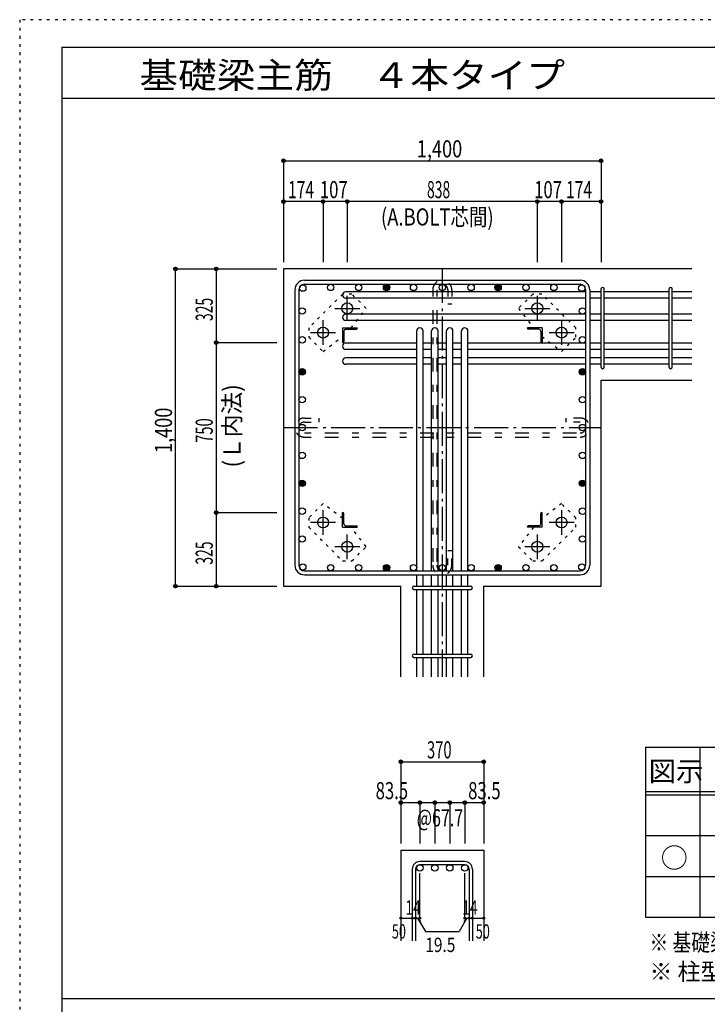
# Model space of a CAD drawing. Units: inches. Extents: x 141 to 12441, y 138 to 8778.
# Drawn here: x 141 to 3173, y 4433 to 8778 of the extents above; entities that cross this region are included whole.
import ezdxf

# ---------------------------------------------------------------- set-up
doc = ezdxf.new("R2010")
doc.units = ezdxf.units.IN
doc.header["$LTSCALE"] = 30
doc.header["$MEASUREMENT"] = 0
for name, pattern in [('CENTER', [12, 5, -0.8, 0.4, -0.8, 5]), ('DIVIDE', [13.2, 5, -0.8, 0.4, -0.8, 0.4, -0.8, 5]), ('DOT', [1.6, 0.4, -0.8, 0.4]), ('HIDDEN', [8, 1, -2, 2, -2, 1])]:
    doc.linetypes.add(name, pattern=pattern)
for name, color, linetype in [('002', 7, 'Continuous'), ('003', 7, 'Continuous'), ('004', 7, 'Continuous'), ('005', 7, 'Continuous'), ('006', 7, 'Continuous'), ('007', 7, 'Continuous'), ('008', 7, 'Continuous'), ('010', 7, 'Continuous'), ('011', 7, 'Continuous'), ('013', 7, 'Continuous'), ('014', 7, 'Continuous'), ('104', 7, 'Continuous'), ('111', 7, 'Continuous'), ('241', 7, 'Continuous'), ('250', 7, 'Continuous')]:
    doc.layers.add(name, color=color, linetype=linetype)
doc.styles.add('DRACAD', font='txt', dxfattribs={"width": 0.85, "bigfont": 'extfont2'})

msp = doc.modelspace()

# ---------------------------------------------------------------- linework, layer by layer
at = {"layer": '002', "color": 2, "linetype": 'Continuous'}
for p, q in [((3104.2, 7678.3), (1304.2, 7678.3)), ((1304.2, 7678.3), (1304.2, 6278.3)), ((2704.2, 7187.8), (3104.2, 7187.8)), ((2704.2, 6278.3), (2704.2, 7187.8)), ((1304.2, 6278.3), (1821.7, 6278.3)), ((1821.7, 5878.3), (1821.7, 6278.3)), ((2186.7, 5878.3), (2186.7, 6278.3)), ((2186.7, 6278.3), (2704.2, 6278.3)), ((1821.7, 5113.3), (1821.7, 4713.3)), ((1821.7, 5113.3), (2186.7, 5113.3)), ((2186.7, 5113.3), (2186.7, 4713.3))]:
    msp.add_line(p, q, dxfattribs=at)
at = {"layer": '003', "color": 4, "linetype": 'CENTER'}
for p, q in [((1585.2, 7449.6), (1585.2, 7559.1)), ((2423.2, 7559.1), (2423.2, 7449.6)), ((1530.4, 7504.3), (1639.9, 7504.3)), ((2368.5, 7504.3), (2478, 7504.3)), ((1478.2, 7342.6), (1478.2, 7452.1)), ((2530.2, 7452.1), (2530.2, 7342.6)), ((1423.4, 7397.3), (1532.9, 7397.3)), ((2475.5, 7397.3), (2585, 7397.3)), ((1478.2, 6504.5), (1478.2, 6614)), ((2530.2, 6614), (2530.2, 6504.5)), ((1532.9, 6559.3), (1423.4, 6559.3)), ((2585, 6559.3), (2475.5, 6559.3)), ((1585.2, 6397.5), (1585.2, 6507)), ((2423.2, 6507), (2423.2, 6397.5)), ((1639.9, 6452.3), (1530.4, 6452.3)), ((2478, 6452.3), (2368.5, 6452.3))]:
    msp.add_line(p, q, dxfattribs=at)
at = {"layer": '003', "color": 3, "linetype": 'Continuous'}
for centre in [(1585.2, 7504.3), (2423.2, 7504.3), (1478.2, 7397.3), (2530.2, 7397.3), (1478.2, 6559.3), (2530.2, 6559.3), (1585.2, 6452.3), (2423.2, 6452.3)]:
    msp.add_circle(centre, 24, dxfattribs=at)
at = {"layer": '004', "color": 3, "linetype": 'Continuous'}
for centre in [(1389.1, 7593.4), (1512.1, 7596.3), (1635.2, 7596.3), (1758.2, 7596.3), (1877.2, 7596.3), (2004.2, 7596.3), (2131.2, 7596.3), (2250.2, 7596.3), (2373.2, 7596.3), (2496.3, 7596.3), (2619.3, 7593.4), (1386.2, 7492.3), (2622.2, 7492.3), (1386.2, 7365.3), (2622.2, 7365.3), (1386.2, 7224.3), (2622.2, 7224.3), (1386.2, 7101.3), (2622.2, 7101.3), (1386.2, 6978.3), (2622.2, 6978.3), (1386.2, 6855.3), (2622.2, 6855.3), (1386.2, 6732.3), (2622.2, 6732.3), (1386.2, 6609.3), (2622.2, 6609.3), (1386.2, 6486.2), (2622.2, 6486.2), (1389.1, 6363.2), (1512.1, 6360.3), (1635.2, 6360.3), (1758.2, 6360.3), (1877.2, 6360.3), (2004.2, 6360.3), (2131.2, 6360.3), (2250.2, 6360.3), (2373.2, 6360.3), (2496.3, 6360.3), (2619.3, 6363.2)]:
    msp.add_circle(centre, 14, dxfattribs=at)
at = {"layer": '004', "color": 4, "linetype": 'Continuous'}
for centre, radius in [((1758.2, 7596.3), 12.6), ((1758.2, 7596.3), 11.2), ((1758.2, 7596.3), 9.8), ((1758.2, 7596.3), 8.4), ((1758.2, 7596.3), 7), ((2250.2, 7596.3), 12.6), ((2250.2, 7596.3), 11.2), ((2250.2, 7596.3), 9.8), ((2250.2, 7596.3), 8.4), ((2250.2, 7596.3), 7), ((1758.2, 7596.3), 5.6), ((1758.2, 7596.3), 4.2), ((1758.2, 7596.3), 2.8), ((1758.2, 7596.3), 1.4), ((2250.2, 7596.3), 5.6), ((2250.2, 7596.3), 4.2), ((2250.2, 7596.3), 2.8), ((2250.2, 7596.3), 1.4), ((1386.2, 7224.3), 12.6), ((1386.2, 7224.3), 11.2), ((1386.2, 7224.3), 9.8), ((1386.2, 7224.3), 8.4), ((1386.2, 7224.3), 7), ((1386.2, 7224.3), 5.6), ((1386.2, 7224.3), 4.2), ((1386.2, 7224.3), 2.8), ((1386.2, 7224.3), 1.4), ((2622.2, 7224.3), 12.6), ((2622.2, 7224.3), 11.2), ((2622.2, 7224.3), 9.8), ((2622.2, 7224.3), 8.4), ((2622.2, 7224.3), 7), ((2622.2, 7224.3), 5.6), ((2622.2, 7224.3), 4.2), ((2622.2, 7224.3), 2.8), ((2622.2, 7224.3), 1.4), ((1386.2, 6732.3), 12.6), ((1386.2, 6732.3), 11.2), ((1386.2, 6732.3), 9.8), ((1386.2, 6732.3), 8.4), ((1386.2, 6732.3), 7), ((1386.2, 6732.3), 5.6), ((1386.2, 6732.3), 4.2), ((1386.2, 6732.3), 2.8), ((2622.2, 6732.3), 12.6), ((2622.2, 6732.3), 11.2), ((2622.2, 6732.3), 9.8), ((2622.2, 6732.3), 8.4), ((2622.2, 6732.3), 7), ((2622.2, 6732.3), 5.6), ((2622.2, 6732.3), 4.2), ((2622.2, 6732.3), 2.8), ((1386.2, 6732.3), 1.4), ((2622.2, 6732.3), 1.4), ((1758.2, 6360.3), 12.6), ((1758.2, 6360.3), 11.2), ((1758.2, 6360.3), 9.8), ((1758.2, 6360.3), 8.4), ((1758.2, 6360.3), 7), ((1758.2, 6360.3), 5.6), ((1758.2, 6360.3), 4.2), ((1758.2, 6360.3), 2.8), ((1758.2, 6360.3), 1.4), ((2250.2, 6360.3), 12.6), ((2250.2, 6360.3), 11.2), ((2250.2, 6360.3), 9.8), ((2250.2, 6360.3), 8.4), ((2250.2, 6360.3), 7), ((2250.2, 6360.3), 5.6), ((2250.2, 6360.3), 4.2), ((2250.2, 6360.3), 2.8), ((2250.2, 6360.3), 1.4)]:
    msp.add_circle(centre, radius, dxfattribs=at)
at = {"layer": '005', "color": 7, "linetype": 'Continuous'}
for p, q in [((1396.2, 7628.3), (2612.2, 7628.3)), ((1396.2, 7610.3), (2612.2, 7610.3)), ((1354.2, 7586.3), (1354.2, 6370.3)), ((1372.2, 7586.3), (1372.2, 6370.3)), ((2636.2, 7586.3), (2636.2, 6370.3)), ((2654.2, 7586.3), (2654.2, 6370.3)), ((1396.2, 6346.3), (2612.2, 6346.3)), ((1396.2, 6328.3), (2612.2, 6328.3))]:
    msp.add_line(p, q, dxfattribs=at)
for centre, radius, start, end in [((1396.2, 7586.3), 42, 90, 180), ((1396.2, 7586.3), 24, 90, 180), ((2612.2, 7586.3), 42, 0, 90), ((2612.2, 7586.3), 24, 0, 90), ((1396.2, 6370.3), 42, 180, 270), ((1396.2, 6370.3), 24, 180, 270), ((2612.2, 6370.3), 42, 270, 0), ((2612.2, 6370.3), 24, 270, 0)]:
    msp.add_arc(centre, radius, start, end, dxfattribs=at)
at = {"layer": '006', "color": 7, "linetype": 'Continuous'}
for p, q in [((2636.2, 7577.4), (1578.2, 7577.4)), ((2704.2, 7577.4), (2654.2, 7577.4)), ((3004.2, 7577.4), (2718.2, 7577.4)), ((3104.2, 7577.4), (3018.2, 7577.4)), ((2636.2, 7549.4), (1578.2, 7549.4)), ((2704.2, 7549.4), (2654.2, 7549.4)), ((3004.2, 7549.4), (2718.2, 7549.4)), ((3104.2, 7549.4), (3018.2, 7549.4)), ((2636.2, 7478.3), (1578.2, 7478.3)), ((2704.2, 7478.3), (2654.2, 7478.3)), ((3004.2, 7478.3), (2718.2, 7478.3)), ((3104.2, 7478.3), (3018.2, 7478.3)), ((2636.2, 7450.3), (1578.2, 7450.3)), ((2704.2, 7450.3), (2654.2, 7450.3)), ((3004.2, 7450.3), (2718.2, 7450.3)), ((3104.2, 7450.3), (3018.2, 7450.3)), ((1891.2, 6346.3), (1891.2, 7404.3)), ((1919.2, 6346.3), (1919.2, 7404.3)), ((1957.2, 6346.3), (1957.2, 7404.3)), ((1985.2, 6346.3), (1985.2, 7404.3)), ((2023.2, 6346.3), (2023.2, 7404.3)), ((2051.2, 6346.3), (2051.2, 7404.3)), ((2089.2, 6346.3), (2089.2, 7404.3)), ((2117.2, 6346.3), (2117.2, 7404.3)), ((1891.2, 7351.3), (1578.2, 7351.3)), ((1957.2, 7351.3), (1919.2, 7351.3)), ((2023.2, 7351.3), (1985.2, 7351.3)), ((2089.2, 7351.3), (2051.2, 7351.3)), ((2636.2, 7351.3), (2117.2, 7351.3)), ((2704.2, 7351.3), (2654.2, 7351.3)), ((3004.2, 7351.3), (2718.2, 7351.3)), ((3104.2, 7351.3), (3018.2, 7351.3)), ((1891.2, 7323.3), (1578.2, 7323.3)), ((1957.2, 7323.3), (1919.2, 7323.3)), ((2023.2, 7323.3), (1985.2, 7323.3)), ((2089.2, 7323.3), (2051.2, 7323.3)), ((2636.2, 7323.3), (2117.2, 7323.3)), ((2704.2, 7323.3), (2654.2, 7323.3)), ((3004.2, 7323.3), (2718.2, 7323.3)), ((3104.2, 7323.3), (3018.2, 7323.3)), ((1891.2, 7285.3), (1578.2, 7285.3)), ((1891.2, 7257.3), (1578.2, 7257.3)), ((1957.2, 7285.3), (1919.2, 7285.3)), ((1957.2, 7257.3), (1919.2, 7257.3)), ((2023.2, 7285.3), (1985.2, 7285.3)), ((2023.2, 7257.3), (1985.2, 7257.3)), ((2089.2, 7285.3), (2051.2, 7285.3)), ((2089.2, 7257.3), (2051.2, 7257.3)), ((2636.2, 7285.3), (2117.2, 7285.3)), ((2636.2, 7257.3), (2117.2, 7257.3)), ((2704.2, 7285.3), (2654.2, 7285.3)), ((2704.2, 7257.3), (2654.2, 7257.3)), ((3004.2, 7285.3), (2718.2, 7285.3)), ((3004.2, 7257.3), (2718.2, 7257.3)), ((3104.2, 7285.3), (3018.2, 7285.3)), ((3104.2, 7257.3), (3018.2, 7257.3)), ((1891.2, 6278.3), (1891.2, 6328.3)), ((1919.2, 6278.3), (1919.2, 6328.3)), ((1957.2, 6278.3), (1957.2, 6328.3)), ((1985.2, 6278.3), (1985.2, 6328.3)), ((2023.2, 6278.3), (2023.2, 6328.3)), ((2051.2, 6278.3), (2051.2, 6328.3)), ((2089.2, 6278.3), (2089.2, 6328.3)), ((2117.2, 6278.3), (2117.2, 6328.3)), ((1891.2, 5978.3), (1891.2, 6264.3)), ((1919.2, 5978.3), (1919.2, 6264.3)), ((1957.2, 5978.3), (1957.2, 6264.3)), ((1985.2, 5978.3), (1985.2, 6264.3)), ((2023.2, 5978.3), (2023.2, 6264.3)), ((2051.2, 5978.3), (2051.2, 6264.3)), ((2089.2, 5978.3), (2089.2, 6264.3)), ((2117.2, 5978.3), (2117.2, 6264.3)), ((1891.2, 5878.3), (1891.2, 5964.3)), ((1919.2, 5878.3), (1919.2, 5964.3)), ((1957.2, 5878.3), (1957.2, 5964.3)), ((1985.2, 5878.3), (1985.2, 5964.3)), ((2023.2, 5878.3), (2023.2, 5964.3)), ((2051.2, 5878.3), (2051.2, 5964.3)), ((2089.2, 5878.3), (2089.2, 5964.3)), ((2117.2, 5878.3), (2117.2, 5964.3))]:
    msp.add_line(p, q, dxfattribs=at)
at = {"layer": '006', "color": 3, "linetype": 'Continuous'}
for centre in [(1905.2, 5035.3), (1971.2, 5035.3), (2037.2, 5035.3), (2103.2, 5035.3)]:
    msp.add_circle(centre, 14, dxfattribs=at)
at = {"layer": '006', "color": 7, "linetype": 'Continuous'}
for centre, start, end in [((1578.2, 7563.4), 90, 270), ((1578.2, 7464.3), 90, 270), ((1905.2, 7404.3), 0, 180), ((1971.2, 7404.3), 0, 180), ((2037.2, 7404.3), 0, 180), ((2103.2, 7404.3), 0, 180), ((1578.2, 7337.3), 90, 270), ((1578.2, 7271.3), 90, 270)]:
    msp.add_arc(centre, 14, start, end, dxfattribs=at)
at = {"layer": '007', "color": 7, "linetype": 'Continuous'}
for p, q in [((2704.2, 7244.8), (2704.2, 7589.9)), ((2718.2, 7244.8), (2718.2, 7589.9)), ((3004.2, 7244.8), (3004.2, 7589.9)), ((3018.2, 7244.8), (3018.2, 7589.9)), ((1878.7, 6278.3), (2129.7, 6278.3)), ((1878.7, 6264.3), (2129.7, 6264.3)), ((1878.7, 5978.3), (2129.7, 5978.3)), ((1878.7, 5964.3), (2129.7, 5964.3)), ((2103.2, 5063.3), (1905.2, 5063.3)), ((2103.2, 5049.3), (1905.2, 5049.3)), ((1871.7, 5029.8), (1871.7, 4713.3)), ((1885.7, 5029.8), (1885.7, 4713.3)), ((2122.7, 5029.8), (2122.7, 4713.3)), ((2136.7, 5029.8), (2136.7, 4713.3))]:
    msp.add_line(p, q, dxfattribs=at)
for centre, radius, start, end in [((2711.2, 7589.9), 7, 0, 180), ((2711.2, 7589.9), 7, 0, 180), ((2711.2, 7589.9), 7, 0, 180), ((2711.2, 7589.9), 7, 0, 180), ((3011.2, 7589.9), 7, 0, 180), ((2711.2, 7244.8), 7, 180, 0), ((2711.2, 7244.8), 7, 180, 0), ((2711.2, 7244.8), 7, 180, 0), ((2711.2, 7244.8), 7, 180, 0), ((3011.2, 7244.8), 7, 180, 0), ((1878.7, 6271.3), 7, 90, 270), ((1878.7, 6271.3), 7, 90, 270), ((1878.7, 6271.3), 7, 90, 270), ((1878.7, 6271.3), 7, 90, 270), ((2129.7, 6271.3), 7, 270, 90), ((2129.7, 6271.3), 7, 270, 90), ((2129.7, 6271.3), 7, 270, 90), ((2129.7, 6271.3), 7, 270, 90), ((1878.7, 5971.3), 7, 90, 270), ((2129.7, 5971.3), 7, 270, 90), ((1905.2, 5029.8), 33.5, 90, 180), ((1905.2, 5029.8), 19.5, 90, 180), ((2103.2, 5029.8), 33.5, 0, 90), ((2103.2, 5029.8), 19.5, 0, 90)]:
    msp.add_arc(centre, radius, start, end, dxfattribs=at)
at = {"layer": '010', "color": 4, "linetype": 'DOT'}
for p, q in [((1564.6, 7567.1), (1415.4, 7417.9)), ((1605.6, 7567.1), (1564.6, 7567.1)), ((1668.5, 7504.2), (1605.6, 7567.1)), ((2402.8, 7567.1), (2339.9, 7504.2)), ((2443.8, 7567.1), (2402.8, 7567.1)), ((2593, 7417.9), (2443.8, 7567.1)), ((1602.4, 7418.3), (1668.5, 7504.2)), ((2339.9, 7504.2), (2406, 7418.3)), ((1415.4, 7417.9), (1415.4, 7376.9)), ((2593, 7376.9), (2593, 7417.9)), ((1415.4, 7376.9), (1478.3, 7314)), ((1478.3, 7314), (1564.2, 7380.1)), ((2444.2, 7380.1), (2530.1, 7314)), ((2530.1, 7314), (2593, 7376.9)), ((1478.3, 6642.6), (1415.4, 6579.7)), ((1564.2, 6576.5), (1478.3, 6642.6)), ((2530.1, 6642.6), (2444.2, 6576.5)), ((2593, 6579.7), (2530.1, 6642.6)), ((1415.4, 6579.7), (1415.4, 6538.7)), ((2593, 6538.7), (2593, 6579.7)), ((1415.4, 6538.7), (1564.6, 6389.5)), ((1668.5, 6452.4), (1602.4, 6538.3)), ((2406, 6538.3), (2339.9, 6452.4)), ((2443.8, 6389.5), (2593, 6538.7)), ((1605.6, 6389.5), (1668.5, 6452.4)), ((2339.9, 6452.4), (2402.8, 6389.5)), ((1564.6, 6389.5), (1605.6, 6389.5)), ((2402.8, 6389.5), (2443.8, 6389.5))]:
    msp.add_line(p, q, dxfattribs=at)
at = {"layer": '011', "color": 4, "linetype": 'Continuous'}
for p, q in [((1564.2, 7418.3), (1629.2, 7418.3)), ((1564.2, 7418.3), (1564.2, 7353.3)), ((1570.2, 7403.8), (1570.2, 7357.3)), ((1578.7, 7412.3), (1625.2, 7412.3)), ((1629.2, 7418.3), (1629.2, 7416.3)), ((2444.2, 7418.3), (2379.2, 7418.3)), ((2379.2, 7416.3), (2379.2, 7418.3)), ((2429.7, 7412.3), (2383.2, 7412.3)), ((2438.2, 7403.8), (2438.2, 7357.3)), ((2444.2, 7418.3), (2444.2, 7353.3)), ((1566.2, 7353.3), (1564.2, 7353.3)), ((2444.2, 7353.3), (2442.2, 7353.3)), ((1564.2, 6603.3), (1566.2, 6603.3)), ((1564.2, 6538.3), (1564.2, 6603.3)), ((1570.2, 6552.8), (1570.2, 6599.3)), ((2438.2, 6552.8), (2438.2, 6599.3)), ((2442.2, 6603.3), (2444.2, 6603.3)), ((2444.2, 6538.3), (2444.2, 6603.3)), ((1564.2, 6538.3), (1629.2, 6538.3)), ((1578.7, 6544.3), (1625.2, 6544.3)), ((1629.2, 6540.3), (1629.2, 6538.3)), ((2379.2, 6538.3), (2379.2, 6540.3)), ((2444.2, 6538.3), (2379.2, 6538.3)), ((2429.7, 6544.3), (2383.2, 6544.3))]:
    msp.add_line(p, q, dxfattribs=at)
for centre, radius, start, end in [((1578.7, 7403.8), 8.5, 90, 180), ((1625.2, 7416.3), 4, 270, 0), ((2383.2, 7416.3), 4, 180, 270), ((2429.7, 7403.8), 8.5, 0, 90), ((1566.2, 7357.3), 4, 270, 0), ((2442.2, 7357.3), 4, 180, 270), ((1566.2, 6599.3), 4, 0, 90), ((2442.2, 6599.3), 4, 90, 180), ((1578.7, 6552.8), 8.5, 180, 270), ((1625.2, 6540.3), 4, 0, 90), ((2383.2, 6540.3), 4, 90, 180), ((2429.7, 6552.8), 8.5, 270, 0)]:
    msp.add_arc(centre, radius, start, end, dxfattribs=at)
at = {"layer": '013', "color": 7, "linetype": 'HIDDEN'}
for p, q in [((1962.2, 7586.3), (1962.2, 6370.3)), ((1980.2, 7586.3), (1980.2, 6370.3)), ((2028.2, 7586.3), (2028.2, 7522.3)), ((2046.2, 7586.3), (2046.2, 7522.3)), ((2046.2, 7522.3), (2028.2, 7522.3)), ((1396.2, 7020.3), (1460.2, 7020.3)), ((1396.2, 7002.3), (1460.2, 7002.3)), ((1460.2, 7020.3), (1460.2, 7002.3)), ((2612.2, 7020.3), (2548.2, 7020.3)), ((2548.2, 7020.3), (2548.2, 7002.3)), ((2612.2, 7002.3), (2548.2, 7002.3)), ((1396.2, 6954.3), (2612.2, 6954.3)), ((1396.2, 6936.3), (2612.2, 6936.3)), ((2028.2, 6370.3), (2028.2, 6434.3)), ((2046.2, 6434.3), (2028.2, 6434.3)), ((2046.2, 6370.3), (2046.2, 6434.3))]:
    msp.add_line(p, q, dxfattribs=at)
for centre, radius, start, end in [((2004.2, 7586.3), 42, 0, 180), ((2004.2, 7586.3), 24, 0, 180), ((1396.2, 6978.3), 42, 90, 270), ((1396.2, 6978.3), 24, 90, 270), ((2612.2, 6978.3), 42, 270, 90), ((2612.2, 6978.3), 24, 270, 90), ((2004.2, 6370.3), 42, 180, 0), ((2004.2, 6370.3), 24, 180, 0)]:
    msp.add_arc(centre, radius, start, end, dxfattribs=at)
at = {"layer": '014', "color": 4, "linetype": 'Continuous'}
for p, q in [((1304.2, 8155.3), (1304.2, 7975.3)), ((1304.2, 8155.3), (2704.2, 8155.3)), ((2704.2, 8155.3), (2704.2, 7975.3)), ((1304.2, 7975.3), (1304.2, 7708.3)), ((1478.2, 7975.3), (1304.2, 7975.3)), ((1304.2, 7975.3), (1304.2, 7708.3)), ((1585.2, 7975.3), (1478.2, 7975.3)), ((1478.2, 7975.3), (1478.2, 7708.3)), ((2423.2, 7975.3), (1585.2, 7975.3)), ((1585.2, 7975.3), (1585.2, 7708.3)), ((2530.2, 7975.3), (2423.2, 7975.3)), ((2423.2, 7975.3), (2423.2, 7708.3)), ((2704.2, 7975.3), (2530.2, 7975.3)), ((2530.2, 7975.3), (2530.2, 7708.3)), ((2704.2, 7975.3), (2704.2, 7708.3)), ((827.2, 7678.3), (1007.2, 7678.3)), ((827.2, 7678.3), (1007.2, 7678.3)), ((827.2, 6278.3), (827.2, 7678.3)), ((1007.2, 7678.3), (1007.2, 7353.3)), ((1007.2, 7678.3), (1274.2, 7678.3)), ((1007.2, 7353.3), (1274.2, 7353.3)), ((1007.2, 7353.3), (1007.2, 6603.3)), ((1007.2, 6603.3), (1274.2, 6603.3)), ((1007.2, 6603.3), (1007.2, 6278.3)), ((827.2, 6278.3), (1007.2, 6278.3)), ((1007.2, 6278.3), (1274.2, 6278.3)), ((1007.2, 6278.3), (1274.2, 6278.3)), ((1821.7, 5503.3), (1821.7, 5323.3)), ((1821.7, 5503.3), (2186.7, 5503.3)), ((2186.7, 5503.3), (2186.7, 5323.3)), ((2186.7, 5503.3), (2186.7, 5323.3)), ((1821.7, 5323.3), (1821.7, 5143.3)), ((1821.7, 5323.3), (2186.7, 5323.3)), ((1905.2, 5323.3), (1905.2, 5143.3)), ((1971.2, 5323.3), (1971.2, 5143.3)), ((2037.2, 5323.3), (2037.2, 5143.3)), ((2103.2, 5323.3), (2103.2, 5143.3)), ((2186.7, 5323.3), (2186.7, 5143.3)), ((1905.2, 4813.3), (1905.2, 5012.6)), ((2103.2, 4813.3), (2103.2, 5012.6)), ((1821.7, 4813.3), (1871.7, 4813.3)), ((1871.7, 4813.3), (1905.2, 4813.3)), ((1895.4, 4813.3), (1909.6, 4799.2)), ((1895.4, 4813.3), (1929.7, 4754)), ((2112.9, 4813.3), (2078.7, 4754)), ((2112.9, 4813.3), (2098.8, 4799.2)), ((2103.2, 4813.3), (2186.7, 4813.3)), ((2122.7, 4813.3), (2136.7, 4813.3)), ((1929.7, 4754), (2078.7, 4754))]:
    msp.add_line(p, q, dxfattribs=at)
at = {"layer": '014', "color": 4, "linetype": 'CENTER'}
for p, q in [((2004.2, 7678.3), (2004.2, 5878.3)), ((1304.2, 6978.3), (2704.2, 6978.3))]:
    msp.add_line(p, q, dxfattribs=at)
at = {"layer": '014', "color": 4, "linetype": 'Continuous'}
for centre, radius in [((1304.2, 8155.3), 8), ((1304.2, 8155.3), 7.2), ((1304.2, 8155.3), 6.4), ((1304.2, 8155.3), 5.6), ((1304.2, 8155.3), 4.8), ((1304.2, 8155.3), 4), ((1304.2, 8155.3), 3.2), ((1304.2, 8155.3), 2.4), ((1304.2, 8155.3), 1.6), ((1304.2, 8155.3), 0.8), ((2704.2, 8155.3), 8), ((2704.2, 8155.3), 7.2), ((2704.2, 8155.3), 6.4), ((2704.2, 8155.3), 5.6), ((2704.2, 8155.3), 4.8), ((2704.2, 8155.3), 4), ((2704.2, 8155.3), 3.2), ((2704.2, 8155.3), 2.4), ((2704.2, 8155.3), 1.6), ((2704.2, 8155.3), 0.8), ((1304.2, 7975.3), 8), ((1304.2, 7975.3), 7.2), ((1304.2, 7975.3), 6.4), ((1304.2, 7975.3), 5.6), ((1304.2, 7975.3), 4.8), ((1304.2, 7975.3), 4), ((1304.2, 7975.3), 3.2), ((1304.2, 7975.3), 2.4), ((1304.2, 7975.3), 1.6), ((1304.2, 7975.3), 0.8), ((1478.2, 7975.3), 8), ((1478.2, 7975.3), 7.2), ((1478.2, 7975.3), 6.4), ((1478.2, 7975.3), 5.6), ((1478.2, 7975.3), 4.8), ((1478.2, 7975.3), 4), ((1478.2, 7975.3), 3.2), ((1478.2, 7975.3), 2.4), ((1478.2, 7975.3), 1.6), ((1478.2, 7975.3), 0.8), ((1585.2, 7975.3), 8), ((1585.2, 7975.3), 7.2), ((1585.2, 7975.3), 6.4), ((1585.2, 7975.3), 5.6), ((1585.2, 7975.3), 4.8), ((1585.2, 7975.3), 4), ((1585.2, 7975.3), 3.2), ((1585.2, 7975.3), 2.4), ((1585.2, 7975.3), 1.6), ((1585.2, 7975.3), 0.8), ((2423.2, 7975.3), 8), ((2423.2, 7975.3), 7.2), ((2423.2, 7975.3), 6.4), ((2423.2, 7975.3), 5.6), ((2423.2, 7975.3), 4.8), ((2423.2, 7975.3), 4), ((2423.2, 7975.3), 3.2), ((2423.2, 7975.3), 2.4), ((2423.2, 7975.3), 1.6), ((2423.2, 7975.3), 0.8), ((2530.2, 7975.3), 8), ((2530.2, 7975.3), 7.2), ((2530.2, 7975.3), 6.4), ((2530.2, 7975.3), 5.6), ((2530.2, 7975.3), 4.8), ((2530.2, 7975.3), 4), ((2530.2, 7975.3), 3.2), ((2530.2, 7975.3), 2.4), ((2530.2, 7975.3), 1.6), ((2530.2, 7975.3), 0.8), ((2704.2, 7975.3), 8), ((2704.2, 7975.3), 7.2), ((2704.2, 7975.3), 6.4), ((2704.2, 7975.3), 5.6), ((2704.2, 7975.3), 4.8), ((2704.2, 7975.3), 4), ((2704.2, 7975.3), 3.2), ((2704.2, 7975.3), 2.4), ((2704.2, 7975.3), 1.6), ((2704.2, 7975.3), 0.8), ((827.2, 7678.3), 8), ((827.2, 7678.3), 7.2), ((827.2, 7678.3), 6.4), ((827.2, 7678.3), 5.6), ((827.2, 7678.3), 4.8), ((827.2, 7678.3), 4), ((827.2, 7678.3), 3.2), ((827.2, 7678.3), 2.4), ((827.2, 7678.3), 1.6), ((827.2, 7678.3), 0.8), ((1007.2, 7678.3), 8), ((1007.2, 7678.3), 7.2), ((1007.2, 7678.3), 6.4), ((1007.2, 7678.3), 5.6), ((1007.2, 7678.3), 4.8), ((1007.2, 7678.3), 4), ((1007.2, 7678.3), 3.2), ((1007.2, 7678.3), 2.4), ((1007.2, 7678.3), 1.6), ((1007.2, 7678.3), 0.8), ((1007.2, 7353.3), 8), ((1007.2, 7353.3), 7.2), ((1007.2, 7353.3), 6.4), ((1007.2, 7353.3), 5.6), ((1007.2, 7353.3), 4.8), ((1007.2, 7353.3), 4), ((1007.2, 7353.3), 3.2), ((1007.2, 7353.3), 2.4), ((1007.2, 7353.3), 1.6), ((1007.2, 7353.3), 0.8), ((1007.2, 6603.3), 8), ((1007.2, 6603.3), 7.2), ((1007.2, 6603.3), 6.4), ((1007.2, 6603.3), 5.6), ((1007.2, 6603.3), 4.8), ((1007.2, 6603.3), 4), ((1007.2, 6603.3), 3.2), ((1007.2, 6603.3), 2.4), ((1007.2, 6603.3), 1.6), ((1007.2, 6603.3), 0.8), ((827.2, 6278.3), 8), ((827.2, 6278.3), 7.2), ((827.2, 6278.3), 6.4), ((827.2, 6278.3), 5.6), ((827.2, 6278.3), 4.8), ((827.2, 6278.3), 4), ((827.2, 6278.3), 3.2), ((827.2, 6278.3), 2.4), ((827.2, 6278.3), 1.6), ((827.2, 6278.3), 0.8), ((1007.2, 6278.3), 8), ((1007.2, 6278.3), 7.2), ((1007.2, 6278.3), 6.4), ((1007.2, 6278.3), 5.6), ((1007.2, 6278.3), 4.8), ((1007.2, 6278.3), 4), ((1007.2, 6278.3), 3.2), ((1007.2, 6278.3), 2.4), ((1007.2, 6278.3), 1.6), ((1007.2, 6278.3), 0.8), ((1821.7, 5503.3), 8), ((1821.7, 5503.3), 7.2), ((1821.7, 5503.3), 6.4), ((1821.7, 5503.3), 5.6), ((1821.7, 5503.3), 4.8), ((1821.7, 5503.3), 4), ((1821.7, 5503.3), 3.2), ((1821.7, 5503.3), 2.4), ((1821.7, 5503.3), 1.6), ((1821.7, 5503.3), 0.8), ((2186.7, 5503.3), 8), ((2186.7, 5503.3), 7.2), ((2186.7, 5503.3), 6.4), ((2186.7, 5503.3), 5.6), ((2186.7, 5503.3), 4.8), ((2186.7, 5503.3), 4), ((2186.7, 5503.3), 3.2), ((2186.7, 5503.3), 2.4), ((2186.7, 5503.3), 1.6), ((2186.7, 5503.3), 0.8), ((1821.7, 5323.3), 8), ((1821.7, 5323.3), 7.2), ((1821.7, 5323.3), 6.4), ((1821.7, 5323.3), 5.6), ((1821.7, 5323.3), 4.8), ((1821.7, 5323.3), 4), ((1821.7, 5323.3), 3.2), ((1821.7, 5323.3), 2.4), ((1821.7, 5323.3), 1.6), ((1821.7, 5323.3), 0.8), ((1905.2, 5323.3), 8), ((1905.2, 5323.3), 7.2), ((1905.2, 5323.3), 6.4), ((1905.2, 5323.3), 5.6), ((1905.2, 5323.3), 4.8), ((1905.2, 5323.3), 4), ((1905.2, 5323.3), 3.2), ((1905.2, 5323.3), 2.4), ((1905.2, 5323.3), 1.6), ((1905.2, 5323.3), 0.8), ((1971.2, 5323.3), 8), ((1971.2, 5323.3), 7.2), ((1971.2, 5323.3), 6.4), ((1971.2, 5323.3), 5.6), ((1971.2, 5323.3), 4.8), ((1971.2, 5323.3), 4), ((1971.2, 5323.3), 3.2), ((1971.2, 5323.3), 2.4), ((1971.2, 5323.3), 1.6), ((1971.2, 5323.3), 0.8), ((2037.2, 5323.3), 8), ((2037.2, 5323.3), 7.2), ((2037.2, 5323.3), 6.4), ((2037.2, 5323.3), 5.6), ((2037.2, 5323.3), 4.8), ((2037.2, 5323.3), 4), ((2037.2, 5323.3), 3.2), ((2037.2, 5323.3), 2.4), ((2037.2, 5323.3), 1.6), ((2037.2, 5323.3), 0.8), ((2103.2, 5323.3), 8), ((2103.2, 5323.3), 7.2), ((2103.2, 5323.3), 6.4), ((2103.2, 5323.3), 5.6), ((2103.2, 5323.3), 4.8), ((2103.2, 5323.3), 4), ((2103.2, 5323.3), 3.2), ((2103.2, 5323.3), 2.4), ((2103.2, 5323.3), 1.6), ((2103.2, 5323.3), 0.8), ((2186.7, 5323.3), 8), ((2186.7, 5323.3), 7.2), ((2186.7, 5323.3), 6.4), ((2186.7, 5323.3), 5.6), ((2186.7, 5323.3), 4.8), ((2186.7, 5323.3), 4), ((2186.7, 5323.3), 3.2), ((2186.7, 5323.3), 2.4), ((2186.7, 5323.3), 1.6), ((2186.7, 5323.3), 0.8), ((1821.7, 4813.3), 4), ((1821.7, 4813.3), 3.6), ((1821.7, 4813.3), 3.2), ((1821.7, 4813.3), 2.8), ((1821.7, 4813.3), 2.4), ((1821.7, 4813.3), 2), ((1821.7, 4813.3), 1.6), ((1821.7, 4813.3), 1.2), ((1821.7, 4813.3), 0.8), ((1821.7, 4813.3), 0.4), ((1871.7, 4813.3), 4), ((1871.7, 4813.3), 3.6), ((1871.7, 4813.3), 3.2), ((1871.7, 4813.3), 2.8), ((1871.7, 4813.3), 2.4), ((1871.7, 4813.3), 2), ((1871.7, 4813.3), 1.6), ((1871.7, 4813.3), 1.2), ((1871.7, 4813.3), 0.8), ((1871.7, 4813.3), 0.4), ((1885.7, 4813.3), 4), ((1885.7, 4813.3), 3.6), ((1885.7, 4813.3), 3.2), ((1885.7, 4813.3), 2.8), ((1885.7, 4813.3), 2.4), ((1885.7, 4813.3), 2), ((1885.7, 4813.3), 1.6), ((1885.7, 4813.3), 1.2), ((1885.7, 4813.3), 0.8), ((1885.7, 4813.3), 0.4), ((1905.2, 4813.3), 4), ((1905.2, 4813.3), 3.6), ((1905.2, 4813.3), 3.2), ((1905.2, 4813.3), 2.8), ((1905.2, 4813.3), 2.4), ((1905.2, 4813.3), 2), ((1905.2, 4813.3), 1.6), ((1905.2, 4813.3), 1.2), ((1905.2, 4813.3), 0.8), ((1905.2, 4813.3), 0.4), ((2103.2, 4813.3), 4), ((2103.2, 4813.3), 3.6), ((2103.2, 4813.3), 3.2), ((2103.2, 4813.3), 2.8), ((2103.2, 4813.3), 2.4), ((2103.2, 4813.3), 2), ((2103.2, 4813.3), 1.6), ((2103.2, 4813.3), 1.2), ((2103.2, 4813.3), 0.8), ((2103.2, 4813.3), 0.4), ((2122.7, 4813.3), 4), ((2122.7, 4813.3), 3.6), ((2122.7, 4813.3), 3.2), ((2122.7, 4813.3), 2.8), ((2122.7, 4813.3), 2.4), ((2122.7, 4813.3), 2), ((2122.7, 4813.3), 1.6), ((2122.7, 4813.3), 1.2), ((2122.7, 4813.3), 0.8), ((2122.7, 4813.3), 0.4), ((2136.7, 4813.3), 4), ((2136.7, 4813.3), 3.6), ((2136.7, 4813.3), 3.2), ((2136.7, 4813.3), 2.8), ((2136.7, 4813.3), 2.4), ((2136.7, 4813.3), 2), ((2136.7, 4813.3), 1.6), ((2136.7, 4813.3), 1.2), ((2136.7, 4813.3), 0.8), ((2136.7, 4813.3), 0.4), ((2186.7, 4813.3), 4), ((2186.7, 4813.3), 3.6), ((2186.7, 4813.3), 3.2), ((2186.7, 4813.3), 2.8), ((2186.7, 4813.3), 2.4), ((2186.7, 4813.3), 2), ((2186.7, 4813.3), 1.6), ((2186.7, 4813.3), 1.2), ((2186.7, 4813.3), 0.8), ((2186.7, 4813.3), 0.4)]:
    msp.add_circle(centre, radius, dxfattribs=at)
at = {"layer": '014', "color": 7, "linetype": 'Continuous'}
for p in [(1304.2, 8155.3), (1304.2, 8155.3), (1304.2, 8155.3), (1304.2, 8155.3), (1304.2, 8155.3), (1304.2, 8155.3), (1304.2, 8155.3), (1304.2, 8155.3), (1304.2, 8155.3), (1304.2, 8155.3), (1304.2, 8155.3), (1304.2, 8155.3), (1304.2, 8155.3), (1304.2, 8155.3), (1304.2, 8155.3), (1304.2, 8155.3), (1304.2, 8155.3), (1304.2, 8155.3), (1304.2, 8155.3), (1304.2, 8155.3), (1304.2, 8155.3), (2704.2, 8155.3), (2704.2, 8155.3), (2704.2, 8155.3), (2704.2, 8155.3), (2704.2, 8155.3), (2704.2, 8155.3), (2704.2, 8155.3), (2704.2, 8155.3), (2704.2, 8155.3), (2704.2, 8155.3), (2704.2, 8155.3), (2704.2, 8155.3), (2704.2, 8155.3), (2704.2, 8155.3), (2704.2, 8155.3), (2704.2, 8155.3), (2704.2, 8155.3), (2704.2, 8155.3), (2704.2, 8155.3), (2704.2, 8155.3), (2704.2, 8155.3), (1304.2, 7975.3), (1304.2, 7975.3), (1304.2, 7975.3), (1304.2, 7975.3), (1304.2, 7975.3), (1304.2, 7975.3), (1304.2, 7975.3), (1304.2, 7975.3), (1304.2, 7975.3), (1304.2, 7975.3), (1304.2, 7975.3), (1304.2, 7975.3), (1304.2, 7975.3), (1304.2, 7975.3), (1304.2, 7975.3), (1304.2, 7975.3), (1304.2, 7975.3), (1304.2, 7975.3), (1304.2, 7975.3), (1304.2, 7975.3), (1304.2, 7975.3), (1304.2, 7975.3), (1478.2, 7975.3), (1478.2, 7975.3), (1478.2, 7975.3), (1478.2, 7975.3), (1478.2, 7975.3), (1478.2, 7975.3), (1478.2, 7975.3), (1478.2, 7975.3), (1478.2, 7975.3), (1478.2, 7975.3), (1478.2, 7975.3), (1478.2, 7975.3), (1478.2, 7975.3), (1478.2, 7975.3), (1478.2, 7975.3), (1478.2, 7975.3), (1478.2, 7975.3), (1478.2, 7975.3), (1478.2, 7975.3), (1478.2, 7975.3), (1478.2, 7975.3), (1478.2, 7975.3), (1585.2, 7975.3), (1585.2, 7975.3), (1585.2, 7975.3), (1585.2, 7975.3), (1585.2, 7975.3), (1585.2, 7975.3), (1585.2, 7975.3), (1585.2, 7975.3), (1585.2, 7975.3), (1585.2, 7975.3), (1585.2, 7975.3), (1585.2, 7975.3), (1585.2, 7975.3), (1585.2, 7975.3), (1585.2, 7975.3), (1585.2, 7975.3), (1585.2, 7975.3), (1585.2, 7975.3), (1585.2, 7975.3), (1585.2, 7975.3), (1585.2, 7975.3), (1585.2, 7975.3), (2423.2, 7975.3), (2423.2, 7975.3), (2423.2, 7975.3), (2423.2, 7975.3), (2423.2, 7975.3), (2423.2, 7975.3), (2423.2, 7975.3), (2423.2, 7975.3), (2423.2, 7975.3), (2423.2, 7975.3), (2423.2, 7975.3), (2423.2, 7975.3), (2423.2, 7975.3), (2423.2, 7975.3), (2423.2, 7975.3), (2423.2, 7975.3), (2423.2, 7975.3), (2423.2, 7975.3), (2423.2, 7975.3), (2423.2, 7975.3), (2423.2, 7975.3), (2423.2, 7975.3), (2530.2, 7975.3), (2530.2, 7975.3), (2530.2, 7975.3), (2530.2, 7975.3), (2530.2, 7975.3), (2530.2, 7975.3), (2530.2, 7975.3), (2530.2, 7975.3), (2530.2, 7975.3), (2530.2, 7975.3), (2530.2, 7975.3), (2530.2, 7975.3), (2530.2, 7975.3), (2530.2, 7975.3), (2530.2, 7975.3), (2530.2, 7975.3), (2530.2, 7975.3), (2530.2, 7975.3), (2530.2, 7975.3), (2530.2, 7975.3), (2530.2, 7975.3), (2530.2, 7975.3), (2704.2, 7975.3), (2704.2, 7975.3), (2704.2, 7975.3), (2704.2, 7975.3), (2704.2, 7975.3), (2704.2, 7975.3), (2704.2, 7975.3), (2704.2, 7975.3), (2704.2, 7975.3), (2704.2, 7975.3), (2704.2, 7975.3), (2704.2, 7975.3), (2704.2, 7975.3), (2704.2, 7975.3), (2704.2, 7975.3), (2704.2, 7975.3), (2704.2, 7975.3), (2704.2, 7975.3), (2704.2, 7975.3), (2704.2, 7975.3), (2704.2, 7975.3), (2704.2, 7975.3), (827.2, 7678.3), (827.2, 7678.3), (827.2, 7678.3), (827.2, 7678.3), (827.2, 7678.3), (827.2, 7678.3), (827.2, 7678.3), (827.2, 7678.3), (827.2, 7678.3), (827.2, 7678.3), (827.2, 7678.3), (827.2, 7678.3), (827.2, 7678.3), (827.2, 7678.3), (827.2, 7678.3), (827.2, 7678.3), (827.2, 7678.3), (827.2, 7678.3), (827.2, 7678.3), (1007.2, 7678.3), (1007.2, 7678.3), (1007.2, 7678.3), (1007.2, 7678.3), (1007.2, 7678.3), (1007.2, 7678.3), (1007.2, 7678.3), (1007.2, 7678.3), (1007.2, 7678.3), (1007.2, 7678.3), (1007.2, 7678.3), (1007.2, 7678.3), (1007.2, 7678.3), (1007.2, 7678.3), (1007.2, 7678.3), (1007.2, 7678.3), (1007.2, 7678.3), (1007.2, 7678.3), (1007.2, 7678.3), (1007.2, 7678.3), (1007.2, 7353.3), (1007.2, 7353.3), (1007.2, 7353.3), (1007.2, 7353.3), (1007.2, 7353.3), (1007.2, 7353.3), (1007.2, 7353.3), (1007.2, 7353.3), (1007.2, 7353.3), (1007.2, 7353.3), (1007.2, 7353.3), (1007.2, 7353.3), (1007.2, 7353.3), (1007.2, 7353.3), (1007.2, 7353.3), (1007.2, 7353.3), (1007.2, 7353.3), (1007.2, 7353.3), (1007.2, 7353.3), (1007.2, 7353.3), (1007.2, 6603.3), (1007.2, 6603.3), (1007.2, 6603.3), (1007.2, 6603.3), (1007.2, 6603.3), (1007.2, 6603.3), (1007.2, 6603.3), (1007.2, 6603.3), (1007.2, 6603.3), (1007.2, 6603.3), (1007.2, 6603.3), (1007.2, 6603.3), (1007.2, 6603.3), (1007.2, 6603.3), (1007.2, 6603.3), (1007.2, 6603.3), (1007.2, 6603.3), (1007.2, 6603.3), (1007.2, 6603.3), (1007.2, 6603.3), (827.2, 6278.3), (827.2, 6278.3), (827.2, 6278.3), (827.2, 6278.3), (827.2, 6278.3), (827.2, 6278.3), (827.2, 6278.3), (827.2, 6278.3), (827.2, 6278.3), (827.2, 6278.3), (827.2, 6278.3), (827.2, 6278.3), (827.2, 6278.3), (827.2, 6278.3), (827.2, 6278.3), (827.2, 6278.3), (827.2, 6278.3), (827.2, 6278.3), (827.2, 6278.3), (1007.2, 6278.3), (1007.2, 6278.3), (1007.2, 6278.3), (1007.2, 6278.3), (1007.2, 6278.3), (1007.2, 6278.3), (1007.2, 6278.3), (1007.2, 6278.3), (1007.2, 6278.3), (1007.2, 6278.3), (1007.2, 6278.3), (1007.2, 6278.3), (1007.2, 6278.3), (1007.2, 6278.3), (1007.2, 6278.3), (1007.2, 6278.3), (1007.2, 6278.3), (1007.2, 6278.3), (1007.2, 6278.3), (1007.2, 6278.3), (1821.7, 5503.3), (1821.7, 5503.3), (1821.7, 5503.3), (1821.7, 5503.3), (1821.7, 5503.3), (1821.7, 5503.3), (1821.7, 5503.3), (1821.7, 5503.3), (1821.7, 5503.3), (1821.7, 5503.3), (1821.7, 5503.3), (1821.7, 5503.3), (1821.7, 5503.3), (1821.7, 5503.3), (1821.7, 5503.3), (1821.7, 5503.3), (1821.7, 5503.3), (2186.7, 5503.3), (2186.7, 5503.3), (2186.7, 5503.3), (2186.7, 5503.3), (2186.7, 5503.3), (2186.7, 5503.3), (2186.7, 5503.3), (2186.7, 5503.3), (2186.7, 5503.3), (2186.7, 5503.3), (2186.7, 5503.3), (2186.7, 5503.3), (2186.7, 5503.3), (2186.7, 5503.3), (2186.7, 5503.3), (2186.7, 5503.3), (2186.7, 5503.3), (1821.7, 5323.3), (1821.7, 5323.3), (1821.7, 5323.3), (1821.7, 5323.3), (1821.7, 5323.3), (1821.7, 5323.3), (1821.7, 5323.3), (1821.7, 5323.3), (1821.7, 5323.3), (1821.7, 5323.3), (1821.7, 5323.3), (1821.7, 5323.3), (1821.7, 5323.3), (1821.7, 5323.3), (1821.7, 5323.3), (1905.2, 5323.3), (1905.2, 5323.3), (1905.2, 5323.3), (1905.2, 5323.3), (1905.2, 5323.3), (1905.2, 5323.3), (1905.2, 5323.3), (1905.2, 5323.3), (1905.2, 5323.3), (1905.2, 5323.3), (1905.2, 5323.3), (1905.2, 5323.3), (1905.2, 5323.3), (1905.2, 5323.3), (1905.2, 5323.3), (1905.2, 5323.3), (1971.2, 5323.3), (1971.2, 5323.3), (1971.2, 5323.3), (1971.2, 5323.3), (1971.2, 5323.3), (1971.2, 5323.3), (1971.2, 5323.3), (1971.2, 5323.3), (1971.2, 5323.3), (1971.2, 5323.3), (1971.2, 5323.3), (1971.2, 5323.3), (1971.2, 5323.3), (1971.2, 5323.3), (1971.2, 5323.3), (1971.2, 5323.3), (2037.2, 5323.3), (2037.2, 5323.3), (2037.2, 5323.3), (2037.2, 5323.3), (2037.2, 5323.3), (2037.2, 5323.3), (2037.2, 5323.3), (2037.2, 5323.3), (2037.2, 5323.3), (2037.2, 5323.3), (2037.2, 5323.3), (2037.2, 5323.3), (2037.2, 5323.3), (2037.2, 5323.3), (2037.2, 5323.3), (2037.2, 5323.3), (2103.2, 5323.3), (2103.2, 5323.3), (2103.2, 5323.3), (2103.2, 5323.3), (2103.2, 5323.3), (2103.2, 5323.3), (2103.2, 5323.3), (2103.2, 5323.3), (2103.2, 5323.3), (2103.2, 5323.3), (2103.2, 5323.3), (2103.2, 5323.3), (2103.2, 5323.3), (2103.2, 5323.3), (2103.2, 5323.3), (2103.2, 5323.3), (2186.7, 5323.3), (2186.7, 5323.3), (2186.7, 5323.3), (2186.7, 5323.3), (2186.7, 5323.3), (2186.7, 5323.3), (2186.7, 5323.3), (2186.7, 5323.3), (2186.7, 5323.3), (2186.7, 5323.3), (2186.7, 5323.3), (2186.7, 5323.3), (2186.7, 5323.3), (2186.7, 5323.3), (2186.7, 5323.3), (2186.7, 5323.3), (1821.7, 4813.3), (1871.7, 4813.3), (1885.7, 4813.3), (1905.2, 4813.3), (2103.2, 4813.3), (2122.7, 4813.3), (2136.7, 4813.3), (2186.7, 4813.3)]:
    msp.add_point(p, dxfattribs=at)
at = {"layer": '111', "color": 3, "linetype": 'Continuous'}
for p, q in [((2899.5, 5567.8), (2899.5, 4817.8)), ((2899.5, 5567.8), (5062, 5567.8)), ((2899.5, 4817.8), (5062, 4817.8))]:
    msp.add_line(p, q, dxfattribs=at)
at = {"layer": '111', "color": 7, "linetype": 'Continuous'}
for p, q in [((3139.5, 5567.8), (3139.5, 4817.8)), ((2899.5, 5372.8), (5062, 5372.8)), ((2899.5, 5357.8), (5062, 5357.8)), ((2899.5, 5177.8), (5062, 5177.8)), ((2899.5, 4997.8), (5062, 4997.8))]:
    msp.add_line(p, q, dxfattribs=at)
at = {"layer": '241', "color": 6, "linetype": 'Continuous'}
for q in [(12254.1, 8656.1), (327.1, 259.8)]:
    msp.add_line((327.1, 8656.1), q, dxfattribs=at)
at = {"layer": '241', "color": 2, "linetype": 'Continuous'}
for p, q in [((327.1, 8431.1), (10023.6, 8431.1)), ((10023.6, 4458), (327.1, 4458))]:
    msp.add_line(p, q, dxfattribs=at)
at = {"layer": '250', "color": 172, "linetype": 'DOT'}
for p, q in [((12440.6, 8778), (140.6, 8778)), ((140.6, 8778), (140.6, 138))]:
    msp.add_line(p, q, dxfattribs=at)

# ---------------------------------------------------------------- texts
at = {"layer": '008', "color": 4, "linetype": 'DIVIDE', "style": 'DRACAD', "width": 0.789212}
msp.add_text('(A.BOLT芯間)', height=75.63, dxfattribs=at).set_placement((1733.7, 7869.7))
at = {"layer": '008', "color": 4, "linetype": 'DIVIDE', "style": 'DRACAD', "width": 0.970636}
msp.add_text('(Ｌ内法)', height=75.63, rotation=90, dxfattribs=at).set_placement((1114.4, 6801.5))
at = {"layer": '014', "color": 4, "linetype": 'DOT', "style": 'DRACAD'}
for s, height, width, p in [('1,400', 75.63, 0.777371, (1891.7, 8170.3)), ('174', 75.63, 0.669291, (1323.7, 7990.3)), ('107', 75.63, 0.714858, (1464.2, 7990.3)), ('838', 75.63, 0.595, (1936.7, 7990.3)), ('107', 75.63, 0.714858, (2409.2, 7990.3)), ('174', 75.63, 0.669291, (2549.7, 7990.3)), ('370', 75.63, 0.630742, (1936.7, 5518.3)), ('@67.7', 75.63, 0.686591, (1891.7, 5218.3)), ('14', 63.03, 0.713857, (1841.2, 4828.8)), ('14', 63.03, 0.713857, (2091.7, 4828.8)), ('50', 63.03, 0.650273, (1781.7, 4723.3))]:
    msp.add_text(s, height=height, dxfattribs=dict(at, width=width)).set_placement(p)
for s, width, p in [('325', 0.595, (992.2, 7448.3)), ('1,400', 0.777371, (812.2, 6865.8)), ('750', 0.630742, (992.2, 6910.8)), ('325', 0.595, (992.2, 6373.3))]:
    msp.add_text(s, height=75.63, rotation=90, dxfattribs=dict(at, width=width)).set_placement(p)
at = {"layer": '014', "color": 4, "linetype": 'HIDDEN', "style": 'DRACAD', "width": 0.714071}
msp.add_text('83.5', height=75.63, dxfattribs=at).set_placement((1710.2, 5338.3))
at = {"layer": '014', "color": 4, "linetype": 'Continuous', "style": 'DRACAD', "width": 0.714071}
msp.add_text('83.5', height=75.63, dxfattribs=at).set_placement((2118.2, 5338.3))
at = {"layer": '014', "color": 4, "linetype": 'DIVIDE', "style": 'DRACAD'}
for s, width, p in [('50', 0.650273, (2151.7, 4723.3)), ('19.5', 0.793333, (1929.2, 4664))]:
    msp.add_text(s, height=63.03, dxfattribs=dict(at, width=width)).set_placement(p)
at = {"layer": '104', "color": 2, "linetype": 'HIDDEN', "style": 'DRACAD', "width": 1.102564}
msp.add_text('\u3000\u3000基礎梁主筋\u3000４本タイプ', height=113.445, dxfattribs=at).set_placement((327.1, 8476.1))
at = {"layer": '104', "color": 2, "linetype": 'CENTER', "style": 'DRACAD'}
for s, height, p in [('図示', 88.24, (2914.5, 5417.8)), ('○', 88.2, (2967, 5035.3))]:
    msp.add_text(s, height=height, dxfattribs=at).set_placement(p)
at = {"layer": '104', "color": 7, "linetype": 'Continuous', "style": 'DRACAD', "width": 0.801919}
msp.add_text('※ 基礎梁スターラップ     D13 @300', height=75.63, dxfattribs=at).set_placement((2918, 4668.2))
at = {"layer": '104', "color": 7, "linetype": 'HIDDEN', "style": 'DRACAD', "width": 0.978515}
msp.add_text('※ 柱型立上り筋●は引張側領域時', height=75.63, dxfattribs=at).set_placement((2918, 4539.7))

doc.saveas('drawing.dxf')
